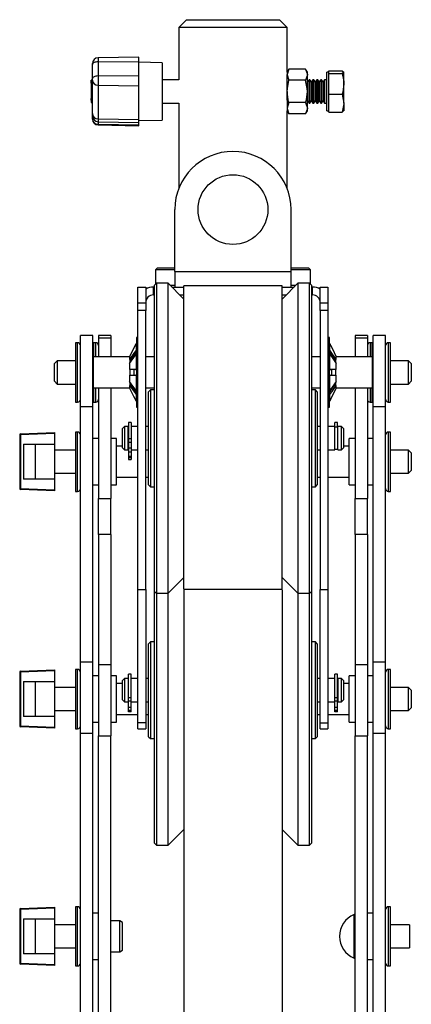
# Model space of a CAD drawing. Units: millimetres. Extents: x 1037 to 2989, y 14 to 2645.
# Drawn here: x 2888 to 2989, y 2071 to 2325 of the extents above; entities that cross this region are included whole.
import ezdxf

# ---------------------------------------------------------------- set-up
doc = ezdxf.new("R2010")
doc.units = ezdxf.units.MM
doc.header["$LTSCALE"] = 10

msp = doc.modelspace()

# ---------------------------------------------------------------- linework, layer by layer
at = {"color": 7, "linetype": 'Continuous', "lineweight": 25}
for p, q in [((2931.15, 2325.41), (2929.15, 2323.41)), ((2931.15, 2325.41), (2955.15, 2325.41)), ((2957.15, 2323.41), (2955.15, 2325.41)), ((2929.15, 2323.41), (2929.15, 2309.91)), ((2957.15, 2323.41), (2929.15, 2323.41)), ((2957.15, 2311.91), (2957.15, 2323.41)), ((2918.9, 2315.75), (2908.37, 2315.57)), ((2908.37, 2314.52), (2918.9, 2314.6)), ((2908.37, 2314.52), (2908.37, 2310.89)), ((2918.9, 2314.6), (2918.9, 2315.75)), ((2918.9, 2310.97), (2918.9, 2314.6)), ((2924.9, 2314.3), (2918.9, 2314.41)), ((2924.9, 2314.3), (2924.9, 2299.51)), ((2906.9, 2313.89), (2906.9, 2314.07)), ((2906.9, 2310.26), (2906.9, 2313.89)), ((2957.59, 2312.68), (2957.15, 2311.91)), ((2957.59, 2312.68), (2957.15, 2311.24)), ((2957.15, 2311.91), (2957.15, 2311.24)), ((2961.9, 2312.68), (2957.59, 2312.68)), ((2962.35, 2311.91), (2961.9, 2312.68)), ((2961.9, 2312.68), (2962.35, 2311.24)), ((2962.35, 2311.24), (2962.35, 2311.91)), ((2967.9, 2311.91), (2967.4, 2311.91)), ((2967.4, 2308.82), (2967.4, 2311.91)), ((2967.9, 2311.87), (2967.9, 2312.24)), ((2967.9, 2312.24), (2971.32, 2312.24)), ((2967.9, 2311.49), (2967.9, 2311.87)), ((2971.32, 2312.24), (2971.77, 2311.87)), ((2971.77, 2308.82), (2971.77, 2311.87)), ((2906.9, 2309.78), (2906.6, 2309.78)), ((2906.6, 2309.42), (2906.6, 2309.78)), ((2906.6, 2309.42), (2906.9, 2309.42)), ((2906.6, 2309.07), (2906.6, 2309.42)), ((2906.9, 2309.84), (2906.9, 2310.26)), ((2906.9, 2301.18), (2906.9, 2309.84)), ((2908.37, 2310.89), (2918.9, 2310.97)), ((2908.37, 2310.89), (2908.37, 2308.48)), ((2918.9, 2308.31), (2918.9, 2310.97)), ((2929.15, 2309.91), (2924.9, 2309.91)), ((2957.01, 2309.18), (2957.01, 2304.64)), ((2957.15, 2306.91), (2957.15, 2311.24)), ((2961.9, 2309.79), (2957.59, 2309.79)), ((2962.35, 2306.91), (2962.35, 2311.24)), ((2962.4, 2309.35), (2962.35, 2309.43)), ((2962.78, 2309.91), (2962.4, 2309.35)), ((2962.4, 2309.35), (2962.4, 2304.65)), ((2963.01, 2309.91), (2962.78, 2309.91)), ((2962.78, 2309.91), (2962.78, 2304.14)), ((2963.4, 2309.35), (2963.01, 2309.91)), ((2963.01, 2309.91), (2963.01, 2304.14)), ((2963.78, 2309.91), (2963.4, 2309.35)), ((2963.4, 2309.35), (2963.4, 2304.65)), ((2964.01, 2309.91), (2963.78, 2309.91)), ((2963.78, 2309.91), (2963.78, 2304.14)), ((2964.4, 2309.35), (2964.01, 2309.91)), ((2964.01, 2309.91), (2964.01, 2304.14)), ((2964.78, 2309.91), (2964.4, 2309.35)), ((2964.4, 2309.35), (2964.4, 2304.65)), ((2965.01, 2309.91), (2964.78, 2309.91)), ((2964.78, 2309.91), (2964.78, 2304.14)), ((2965.4, 2309.35), (2965.01, 2309.91)), ((2965.01, 2309.91), (2965.01, 2304.14)), ((2965.78, 2309.91), (2965.4, 2309.35)), ((2965.4, 2309.35), (2965.4, 2304.65)), ((2966.01, 2309.91), (2965.78, 2309.91)), ((2965.78, 2309.91), (2965.78, 2304.14)), ((2966.4, 2309.35), (2966.01, 2309.91)), ((2966.01, 2309.91), (2966.01, 2304.14)), ((2966.78, 2309.91), (2966.4, 2309.35)), ((2966.4, 2309.35), (2966.4, 2304.65)), ((2967.4, 2309.91), (2966.78, 2309.91)), ((2966.78, 2309.91), (2966.78, 2304.14)), ((2967.9, 2308.82), (2967.9, 2311.49)), ((2967.9, 2311.49), (2971.32, 2311.49)), ((2906.6, 2309.07), (2906.9, 2309.07)), ((2906.6, 2309.07), (2906.6, 2305.05)), ((2908.37, 2308.48), (2918.9, 2308.31)), ((2908.37, 2308.48), (2908.37, 2299.82)), ((2918.9, 2299.66), (2918.9, 2308.31)), ((2957.15, 2306.91), (2957.15, 2302.58)), ((2962.35, 2302.58), (2962.35, 2306.91)), ((2967.4, 2301.91), (2967.4, 2308.82)), ((2967.9, 2306.16), (2967.9, 2308.82)), ((2971.77, 2303.87), (2971.77, 2308.82)), ((2906.6, 2305.05), (2906.9, 2305.05)), ((2906.6, 2304.68), (2906.6, 2305.05)), ((2906.6, 2304.68), (2906.9, 2304.68)), ((2906.6, 2304.68), (2906.6, 2304.04)), ((2962.35, 2304.39), (2962.4, 2304.46)), ((2962.4, 2304.65), (2962.4, 2304.46)), ((2962.4, 2304.46), (2962.78, 2303.91)), ((2962.78, 2304.14), (2962.78, 2303.91)), ((2963.01, 2303.91), (2963.4, 2304.46)), ((2963.01, 2304.14), (2963.01, 2303.91)), ((2963.4, 2304.65), (2963.4, 2304.46)), ((2963.4, 2304.46), (2963.78, 2303.91)), ((2963.78, 2304.14), (2963.78, 2303.91)), ((2964.01, 2303.91), (2964.4, 2304.46)), ((2964.01, 2304.14), (2964.01, 2303.91)), ((2964.4, 2304.65), (2964.4, 2304.46)), ((2964.4, 2304.46), (2964.78, 2303.91)), ((2964.78, 2304.14), (2964.78, 2303.91)), ((2965.01, 2303.91), (2965.4, 2304.46)), ((2965.01, 2304.14), (2965.01, 2303.91)), ((2965.4, 2304.65), (2965.4, 2304.46)), ((2965.4, 2304.46), (2965.78, 2303.91)), ((2965.78, 2304.14), (2965.78, 2303.91)), ((2966.01, 2303.91), (2966.4, 2304.46)), ((2966.01, 2304.14), (2966.01, 2303.91)), ((2966.4, 2304.65), (2966.4, 2304.46)), ((2966.4, 2304.46), (2966.78, 2303.91)), ((2966.78, 2304.14), (2966.78, 2303.91)), ((2967.9, 2303.87), (2967.9, 2306.16)), ((2967.9, 2306.16), (2971.32, 2306.16)), ((2971.32, 2306.16), (2971.77, 2303.87)), ((2906.6, 2304.04), (2906.9, 2304.04)), ((2924.9, 2303.91), (2929.15, 2303.91)), ((2929.15, 2303.91), (2929.15, 2281.79)), ((2957.59, 2304.02), (2957.15, 2302.58)), ((2957.15, 2302.58), (2957.15, 2301.91)), ((2957.15, 2301.91), (2957.59, 2301.13)), ((2957.15, 2281.79), (2957.15, 2301.91)), ((2961.9, 2304.02), (2957.59, 2304.02)), ((2961.9, 2304.02), (2962.35, 2302.58)), ((2961.9, 2301.13), (2962.35, 2301.91)), ((2962.35, 2301.91), (2962.35, 2302.58)), ((2962.78, 2303.91), (2963.01, 2303.91)), ((2963.78, 2303.91), (2964.01, 2303.91)), ((2964.78, 2303.91), (2965.01, 2303.91)), ((2965.78, 2303.91), (2966.01, 2303.91)), ((2966.78, 2303.91), (2967.4, 2303.91)), ((2967.4, 2301.91), (2967.9, 2301.91)), ((2967.9, 2301.58), (2967.9, 2303.87)), ((2967.9, 2301.58), (2971.32, 2301.58)), ((2971.32, 2301.58), (2971.77, 2301.95)), ((2971.77, 2303.87), (2971.77, 2301.91)), ((2906.9, 2300.59), (2906.9, 2301.18)), ((2906.9, 2299.78), (2906.9, 2300.59)), ((2906.9, 2299.75), (2906.9, 2299.78)), ((2908.37, 2299.82), (2918.9, 2299.66)), ((2908.37, 2299.09), (2918.9, 2298.91)), ((2918.9, 2298.91), (2918.9, 2299.66)), ((2918.9, 2299.41), (2924.9, 2299.51)), ((2961.9, 2301.13), (2957.59, 2301.13)), ((2908.37, 2298.42), (2918.9, 2298.25)), ((2908.37, 2298.25), (2918.9, 2298.06)), ((2918.9, 2298.25), (2918.9, 2298.91)), ((2918.9, 2298.06), (2918.9, 2298.25)), ((2928.15, 2260.41), (2928.15, 2276.41)), ((2958.15, 2260.41), (2958.15, 2276.41)), ((2923.65, 2261.41), (2923.15, 2260.91)), ((2923.65, 2261.41), (2928.15, 2261.41)), ((2958.15, 2261.41), (2962.65, 2261.41)), ((2963.15, 2260.91), (2962.65, 2261.41)), ((2923.15, 2260.91), (2923.15, 2257.16)), ((2928.15, 2260.91), (2923.15, 2260.91)), ((2928.15, 2260.41), (2958.15, 2260.41)), ((2928.15, 2260.41), (2928.15, 2256.41)), ((2963.15, 2260.91), (2958.15, 2260.91)), ((2958.15, 2256.41), (2958.15, 2260.41)), ((2963.15, 2257.16), (2963.15, 2260.91)), ((2918.65, 2256.41), (2920.65, 2256.41)), ((2918.65, 2252.24), (2918.65, 2256.41)), ((2920.65, 2256.41), (2920.65, 2252.24)), ((2922.65, 2254.41), (2922.65, 2256.41)), ((2922.65, 2256.41), (2922.9, 2256.41)), ((2923.4, 2257.41), (2922.9, 2256.91)), ((2922.9, 2238.02), (2922.9, 2256.91)), ((2926.4, 2257.41), (2923.4, 2257.41)), ((2923.4, 2257.41), (2923.4, 2238.28)), ((2930.4, 2253.41), (2926.4, 2257.41)), ((2926.4, 2238.28), (2926.4, 2257.41)), ((2926.9, 2256.91), (2928.15, 2256.91)), ((2927.4, 2256.41), (2930.45, 2256.41)), ((2955.85, 2256.71), (2930.45, 2256.71)), ((2930.45, 2178.5), (2930.45, 2256.71)), ((2955.85, 2178.5), (2955.85, 2256.71)), ((2955.85, 2256.41), (2958.9, 2256.41)), ((2959.9, 2257.41), (2955.9, 2253.41)), ((2958.15, 2256.91), (2959.4, 2256.91)), ((2962.9, 2257.41), (2959.9, 2257.41)), ((2959.9, 2257.41), (2959.9, 2177.41)), ((2963.4, 2256.91), (2962.9, 2257.41)), ((2962.9, 2177.41), (2962.9, 2257.41)), ((2963.4, 2256.91), (2963.4, 2177.91)), ((2963.4, 2256.41), (2963.65, 2256.41)), ((2963.65, 2254.41), (2963.65, 2256.41)), ((2965.65, 2256.41), (2967.65, 2256.41)), ((2965.65, 2252.24), (2965.65, 2256.41)), ((2967.65, 2256.41), (2967.65, 2252.24)), ((2922.65, 2254.41), (2922.9, 2254.41)), ((2929.4, 2254.41), (2930.45, 2254.41)), ((2955.85, 2254.41), (2956.9, 2254.41)), ((2963.4, 2254.41), (2963.65, 2254.41)), ((2920.65, 2252.24), (2918.65, 2252.24)), ((2918.65, 2250.39), (2918.65, 2252.24)), ((2920.65, 2252.24), (2920.65, 2250.39)), ((2967.65, 2252.24), (2965.65, 2252.24)), ((2965.65, 2250.39), (2965.65, 2252.24)), ((2967.65, 2252.24), (2967.65, 2250.39)), ((2920.65, 2250.39), (2918.65, 2250.39)), ((2918.65, 2178.41), (2918.65, 2250.39)), ((2920.65, 2178.41), (2920.65, 2250.39)), ((2965.65, 2250.39), (2965.65, 2178.41)), ((2967.65, 2250.39), (2965.65, 2250.39)), ((2967.65, 2250.39), (2967.65, 2178.41)), ((2906.97, 2243.93), (2903.79, 2243.93)), ((2903.79, 2225.61), (2903.79, 2243.93)), ((2906.97, 2225.61), (2906.97, 2243.93)), ((2911.65, 2243.93), (2908.47, 2243.93)), ((2908.47, 2243.93), (2908.47, 2243.21)), ((2911.65, 2243.21), (2908.47, 2243.21)), ((2908.47, 2243.21), (2908.47, 2238.41)), ((2911.65, 2243.93), (2911.65, 2243.21)), ((2911.65, 2243.21), (2911.65, 2238.41)), ((2918.65, 2243.41), (2918.25, 2243.41)), ((2918.25, 2243.41), (2918.25, 2225.41)), ((2968.05, 2243.41), (2967.65, 2243.41)), ((2968.05, 2234.41), (2968.05, 2243.41)), ((2977.83, 2243.93), (2974.65, 2243.93)), ((2974.65, 2243.93), (2974.65, 2243.21)), ((2977.83, 2243.21), (2974.65, 2243.21)), ((2974.65, 2243.21), (2974.65, 2238.41)), ((2977.83, 2243.93), (2977.83, 2243.21)), ((2977.83, 2243.21), (2977.83, 2238.41)), ((2982.51, 2243.93), (2979.33, 2243.93)), ((2979.33, 2225.61), (2979.33, 2243.93)), ((2982.51, 2225.61), (2982.51, 2243.93)), ((2903.09, 2242.06), (2902.54, 2242.06)), ((2902.54, 2242.06), (2902.54, 2226.76)), ((2907.77, 2242.06), (2907.22, 2242.06)), ((2907.22, 2242.06), (2907.22, 2238.41)), ((2916.49, 2238.42), (2917.97, 2241.41)), ((2918.18, 2241.85), (2918.18, 2240.1)), ((2968.11, 2240.1), (2968.11, 2241.85)), ((2979.08, 2242.06), (2978.53, 2242.06)), ((2979.08, 2238.41), (2979.08, 2242.06)), ((2983.76, 2242.06), (2983.21, 2242.06)), ((2983.76, 2237.56), (2983.76, 2242.06)), ((2916.49, 2238.41), (2907.17, 2238.41)), ((2907.17, 2234.41), (2907.17, 2238.41)), ((2916.49, 2236.71), (2917.97, 2238.83)), ((2916.49, 2238.42), (2916.49, 2237.77)), ((2918.18, 2239.24), (2918.18, 2235.01)), ((2922.9, 2238.41), (2920.65, 2238.41)), ((2923.4, 2238.28), (2923.4, 2177.41)), ((2926.4, 2177.41), (2926.4, 2238.28)), ((2965.65, 2238.41), (2963.4, 2238.41)), ((2969.45, 2237.64), (2968.05, 2239.64)), ((2968.11, 2235.01), (2968.11, 2239.24)), ((2969.8, 2237.77), (2968.32, 2239.89)), ((2969.8, 2237.77), (2969.8, 2238.42)), ((2979.13, 2238.41), (2969.8, 2238.41)), ((2979.13, 2234.41), (2979.13, 2238.41)), ((2897.85, 2237.41), (2897.15, 2236.71)), ((2897.15, 2232.11), (2897.15, 2236.71)), ((2902.54, 2237.41), (2897.85, 2237.41)), ((2897.85, 2237.41), (2897.85, 2231.41)), ((2907.17, 2237.41), (2906.97, 2237.41)), ((2916.49, 2237.77), (2916.85, 2237.64)), ((2916.49, 2236.71), (2916.49, 2235.16)), ((2916.65, 2236.98), (2916.65, 2237.78)), ((2922.9, 2177.91), (2922.9, 2238.02)), ((2969.45, 2237.64), (2969.8, 2237.77)), ((2969.65, 2236.97), (2969.65, 2237.78)), ((2969.8, 2235.16), (2969.8, 2236.71)), ((2979.33, 2237.41), (2979.13, 2237.41)), ((2983.76, 2226.76), (2983.76, 2237.56)), ((2988.45, 2237.41), (2983.76, 2237.41)), ((2989.15, 2236.71), (2988.45, 2237.41)), ((2988.45, 2234.41), (2988.45, 2237.41)), ((2989.15, 2236.71), (2989.15, 2234.41)), ((2907.17, 2230.41), (2907.17, 2234.41)), ((2917.97, 2235.16), (2916.49, 2235.16)), ((2916.49, 2233.66), (2916.49, 2232.1)), ((2916.49, 2233.66), (2917.97, 2233.66)), ((2916.65, 2234.41), (2916.65, 2235.17)), ((2916.65, 2233.65), (2916.65, 2234.41)), ((2917.65, 2233.65), (2917.65, 2235.17)), ((2918.18, 2233.8), (2918.18, 2229.57)), ((2968.05, 2225.41), (2968.05, 2234.41)), ((2968.11, 2229.57), (2968.11, 2233.8)), ((2969.8, 2235.16), (2968.32, 2235.16)), ((2968.32, 2233.66), (2969.8, 2233.66)), ((2968.65, 2233.65), (2968.65, 2235.17)), ((2969.65, 2234.41), (2969.65, 2235.17)), ((2969.65, 2233.65), (2969.65, 2234.41)), ((2969.8, 2232.1), (2969.8, 2233.66)), ((2979.13, 2230.41), (2979.13, 2234.41)), ((2988.45, 2231.41), (2988.45, 2234.41)), ((2989.15, 2234.41), (2989.15, 2232.11)), ((2897.15, 2232.11), (2897.85, 2231.41)), ((2897.85, 2231.41), (2902.54, 2231.41)), ((2906.97, 2231.41), (2907.17, 2231.41)), ((2916.85, 2231.17), (2916.49, 2231.04)), ((2916.49, 2231.04), (2916.49, 2230.4)), ((2916.49, 2231.04), (2917.97, 2228.93)), ((2916.65, 2231.06), (2916.65, 2231.87)), ((2916.85, 2231.17), (2918.24, 2229.18)), ((2969.8, 2232.1), (2968.32, 2229.99)), ((2969.8, 2231.04), (2969.45, 2231.17)), ((2969.65, 2231.06), (2969.65, 2231.87)), ((2969.8, 2230.4), (2969.8, 2231.04)), ((2979.13, 2231.41), (2979.33, 2231.41)), ((2983.76, 2231.41), (2988.45, 2231.41)), ((2988.45, 2231.41), (2989.15, 2232.11)), ((2907.17, 2230.41), (2916.49, 2230.41)), ((2907.22, 2230.41), (2907.22, 2226.76)), ((2908.47, 2230.41), (2908.47, 2201.85)), ((2911.65, 2230.41), (2911.65, 2201.85)), ((2918.18, 2228.72), (2918.18, 2226.96)), ((2920.65, 2230.41), (2922.9, 2230.41)), ((2921.9, 2229.91), (2921.4, 2229.41)), ((2921.4, 2223.67), (2921.4, 2229.41)), ((2922.9, 2229.91), (2921.9, 2229.91)), ((2921.9, 2229.91), (2921.9, 2223.93)), ((2963.4, 2230.41), (2965.65, 2230.41)), ((2964.4, 2229.91), (2963.4, 2229.91)), ((2964.9, 2229.41), (2964.4, 2229.91)), ((2964.4, 2204.91), (2964.4, 2229.91)), ((2964.9, 2229.41), (2964.9, 2205.41)), ((2968.11, 2226.96), (2968.11, 2228.72)), ((2969.8, 2230.4), (2968.32, 2227.41)), ((2969.8, 2230.41), (2979.13, 2230.41)), ((2974.65, 2230.41), (2974.65, 2201.85)), ((2977.83, 2230.41), (2977.83, 2201.85)), ((2979.08, 2226.76), (2979.08, 2230.41)), ((2902.54, 2226.76), (2903.09, 2226.76)), ((2903.79, 2225.61), (2906.97, 2225.61)), ((2903.79, 2159.67), (2903.79, 2225.61)), ((2906.97, 2159.67), (2906.97, 2225.61)), ((2907.22, 2226.76), (2907.77, 2226.76)), ((2918.25, 2225.41), (2918.65, 2225.41)), ((2967.65, 2225.41), (2968.05, 2225.41)), ((2978.53, 2226.76), (2979.08, 2226.76)), ((2979.33, 2225.61), (2982.51, 2225.61)), ((2979.33, 2159.67), (2979.33, 2225.61)), ((2982.51, 2159.67), (2982.51, 2225.61)), ((2983.21, 2226.76), (2983.76, 2226.76)), ((2921.4, 2205.41), (2921.4, 2223.67)), ((2921.9, 2223.93), (2921.9, 2204.91)), ((2915.15, 2220.41), (2914.65, 2219.91)), ((2916.1, 2220.41), (2915.15, 2220.41)), ((2915.15, 2220.41), (2915.15, 2218.97)), ((2916.1, 2218.97), (2916.1, 2220.41)), ((2916.9, 2221.51), (2916.2, 2221.51)), ((2916.2, 2221.51), (2916.2, 2217.35)), ((2916.9, 2221.51), (2916.9, 2217.35)), ((2918.65, 2220.41), (2916.9, 2220.41)), ((2921.4, 2220.41), (2920.65, 2220.41)), ((2965.65, 2220.41), (2964.9, 2220.41)), ((2969.4, 2220.41), (2967.65, 2220.41)), ((2970.1, 2221.51), (2969.4, 2221.51)), ((2969.4, 2220.41), (2969.4, 2221.51)), ((2969.4, 2218.97), (2969.4, 2220.41)), ((2970.1, 2220.26), (2970.1, 2221.51)), ((2971.15, 2220.41), (2970.2, 2220.41)), ((2970.2, 2218.97), (2970.2, 2220.41)), ((2971.65, 2219.91), (2971.15, 2220.41)), ((2971.15, 2218.97), (2971.15, 2220.41)), ((2888.15, 2218.31), (2888.39, 2218.31)), ((2888.15, 2218.31), (2888.15, 2204.43)), ((2888.39, 2218.56), (2897.15, 2218.87)), ((2897.15, 2218.62), (2888.39, 2218.31)), ((2888.39, 2218.31), (2888.39, 2204.43)), ((2897.15, 2218.87), (2897.15, 2218.62)), ((2897.15, 2218.62), (2897.15, 2215.87)), ((2903.09, 2219.02), (2902.54, 2219.02)), ((2902.54, 2219.02), (2902.54, 2203.72)), ((2914.65, 2218.71), (2914.65, 2219.91)), ((2914.65, 2214.91), (2914.65, 2218.71)), ((2915.15, 2218.97), (2915.15, 2214.41)), ((2916.2, 2220.26), (2916.1, 2220.26)), ((2916.1, 2214.41), (2916.1, 2218.97)), ((2970.2, 2220.26), (2969.4, 2220.26)), ((2969.4, 2214.41), (2969.4, 2218.97)), ((2970.2, 2214.41), (2970.2, 2218.97)), ((2971.15, 2214.41), (2971.15, 2218.97)), ((2971.65, 2219.91), (2971.65, 2218.71)), ((2971.65, 2218.71), (2971.65, 2214.91)), ((2983.76, 2219.02), (2983.21, 2219.02)), ((2983.76, 2214.52), (2983.76, 2219.02)), ((2889.15, 2215.87), (2897.15, 2215.87)), ((2889.15, 2215.87), (2889.15, 2206.87)), ((2892.15, 2215.87), (2892.15, 2206.87)), ((2897.15, 2215.87), (2897.15, 2206.87)), ((2908.47, 2217.37), (2906.97, 2217.37)), ((2913.15, 2217.37), (2911.65, 2217.37)), ((2913.15, 2213.84), (2913.15, 2217.37)), ((2914.65, 2215.37), (2913.15, 2215.37)), ((2916.2, 2217.35), (2916.9, 2217.35)), ((2916.2, 2217.35), (2916.2, 2216.41)), ((2916.2, 2216.41), (2916.9, 2216.41)), ((2916.2, 2216.41), (2916.2, 2214.94)), ((2916.9, 2217.35), (2916.9, 2216.41)), ((2916.9, 2216.41), (2916.9, 2214.94)), ((2973.15, 2215.37), (2971.65, 2215.37)), ((2974.65, 2217.37), (2973.15, 2217.37)), ((2973.15, 2213.84), (2973.15, 2217.37)), ((2979.33, 2217.37), (2977.83, 2217.37)), ((2902.54, 2214.37), (2897.15, 2214.37)), ((2913.15, 2205.37), (2913.15, 2213.84)), ((2914.65, 2214.91), (2915.15, 2214.41)), ((2915.15, 2214.41), (2916.1, 2214.41)), ((2916.1, 2214.56), (2916.2, 2214.56)), ((2916.2, 2214.94), (2916.9, 2214.94)), ((2916.2, 2214.94), (2916.2, 2213.91)), ((2916.2, 2213.91), (2916.9, 2213.91)), ((2916.2, 2213.91), (2916.2, 2212.77)), ((2916.2, 2212.77), (2916.9, 2212.77)), ((2916.2, 2212.77), (2916.2, 2212.58)), ((2916.9, 2214.94), (2916.9, 2213.91)), ((2916.9, 2214.41), (2918.65, 2214.41)), ((2916.9, 2213.91), (2916.9, 2212.77)), ((2916.9, 2212.77), (2916.9, 2212.58)), ((2920.65, 2214.41), (2921.4, 2214.41)), ((2964.9, 2214.41), (2965.65, 2214.41)), ((2967.65, 2214.41), (2969.4, 2214.41)), ((2969.4, 2214.56), (2970.2, 2214.56)), ((2970.2, 2214.41), (2971.15, 2214.41)), ((2971.15, 2214.41), (2971.65, 2214.91)), ((2973.15, 2205.37), (2973.15, 2213.84)), ((2983.76, 2203.72), (2983.76, 2214.52)), ((2988.45, 2214.37), (2983.76, 2214.37)), ((2989.15, 2213.67), (2988.45, 2214.37)), ((2988.45, 2208.37), (2988.45, 2214.37)), ((2989.15, 2213.67), (2989.15, 2209.07)), ((2916.2, 2212.58), (2916.9, 2212.58)), ((2916.2, 2212.58), (2916.2, 2211.98)), ((2916.2, 2211.98), (2916.9, 2211.98)), ((2916.2, 2211.98), (2916.2, 2211.96)), ((2916.2, 2211.96), (2916.9, 2211.96)), ((2916.9, 2212.58), (2916.9, 2211.98)), ((2916.9, 2211.98), (2916.9, 2211.96)), ((2897.15, 2208.37), (2902.54, 2208.37)), ((2983.76, 2208.37), (2988.45, 2208.37)), ((2988.45, 2208.37), (2989.15, 2209.07)), ((2897.15, 2206.87), (2889.15, 2206.87)), ((2897.15, 2206.87), (2897.15, 2204.12)), ((2906.97, 2205.37), (2908.47, 2205.37)), ((2911.65, 2205.37), (2913.15, 2205.37)), ((2913.15, 2207.37), (2918.65, 2207.37)), ((2920.65, 2207.37), (2921.4, 2207.37)), ((2921.4, 2205.41), (2921.9, 2204.91)), ((2964.4, 2204.91), (2964.9, 2205.41)), ((2964.9, 2207.37), (2965.65, 2207.37)), ((2967.65, 2207.37), (2973.15, 2207.37)), ((2973.15, 2205.37), (2974.65, 2205.37)), ((2977.83, 2205.37), (2979.33, 2205.37)), ((2888.15, 2204.43), (2888.39, 2204.43)), ((2888.39, 2204.43), (2897.15, 2204.12)), ((2897.15, 2203.87), (2888.39, 2204.18)), ((2897.15, 2204.12), (2897.15, 2203.87)), ((2902.54, 2203.72), (2903.09, 2203.72)), ((2921.9, 2204.91), (2922.9, 2204.91)), ((2963.4, 2204.91), (2964.4, 2204.91)), ((2983.21, 2203.72), (2983.76, 2203.72)), ((2908.47, 2201.85), (2911.65, 2201.85)), ((2908.47, 2192.57), (2908.47, 2201.85)), ((2911.65, 2192.57), (2911.65, 2201.85)), ((2974.65, 2201.85), (2977.83, 2201.85)), ((2974.65, 2192.57), (2974.65, 2201.85)), ((2977.83, 2192.57), (2977.83, 2201.85)), ((2911.65, 2192.57), (2908.47, 2192.57)), ((2908.47, 2192.57), (2908.47, 2158.94)), ((2911.65, 2192.57), (2911.65, 2158.94)), ((2977.83, 2192.57), (2974.65, 2192.57)), ((2974.65, 2192.57), (2974.65, 2158.94)), ((2977.83, 2192.57), (2977.83, 2158.94)), ((2926.4, 2177.41), (2930.4, 2181.41)), ((2955.9, 2181.41), (2959.9, 2177.41)), ((2918.65, 2178.41), (2920.65, 2178.41)), ((2918.65, 2143.96), (2918.65, 2178.41)), ((2920.65, 2178.41), (2920.65, 2143.96)), ((2922.9, 2177.91), (2923.4, 2177.41)), ((2922.9, 2154.03), (2922.9, 2177.91)), ((2923.4, 2177.41), (2926.4, 2177.41)), ((2923.4, 2177.41), (2923.4, 2154.05)), ((2926.4, 2154.05), (2926.4, 2177.41)), ((2930.45, 2179.41), (2930.4, 2179.41)), ((2930.45, 2177.96), (2930.4, 2177.96)), ((2930.45, 2178.5), (2955.85, 2178.5)), ((2930.45, 2178.33), (2930.45, 2031.68)), ((2955.9, 2179.41), (2955.85, 2179.41)), ((2955.85, 2178.33), (2955.85, 2031.68)), ((2955.9, 2177.96), (2955.85, 2177.96)), ((2959.9, 2177.41), (2962.9, 2177.41)), ((2959.9, 2177.41), (2959.9, 2112.41)), ((2962.9, 2177.41), (2963.4, 2177.91)), ((2962.9, 2112.41), (2962.9, 2177.41)), ((2963.4, 2177.91), (2963.4, 2112.91)), ((2965.65, 2178.41), (2967.65, 2178.41)), ((2965.65, 2143.96), (2965.65, 2178.41)), ((2967.65, 2178.41), (2967.65, 2143.96)), ((2921.9, 2164.91), (2921.4, 2164.41)), ((2921.4, 2152.9), (2921.4, 2164.41)), ((2922.9, 2164.91), (2921.9, 2164.91)), ((2921.9, 2164.91), (2921.9, 2152.92)), ((2964.4, 2164.91), (2963.4, 2164.91)), ((2964.9, 2164.41), (2964.4, 2164.91)), ((2964.4, 2139.91), (2964.4, 2164.91)), ((2964.9, 2164.41), (2964.9, 2140.41)), ((2906.97, 2159.67), (2903.79, 2159.67)), ((2903.79, 2141.34), (2903.79, 2159.67)), ((2906.97, 2141.34), (2906.97, 2159.67)), ((2982.51, 2159.67), (2979.33, 2159.67)), ((2979.33, 2141.34), (2979.33, 2159.67)), ((2982.51, 2141.34), (2982.51, 2159.67)), ((2888.15, 2157.09), (2888.39, 2157.09)), ((2888.15, 2157.09), (2888.15, 2143.2)), ((2888.39, 2157.34), (2897.15, 2157.64)), ((2897.15, 2157.39), (2888.39, 2157.09)), ((2888.39, 2157.09), (2888.39, 2143.2)), ((2897.15, 2157.64), (2897.15, 2157.39)), ((2897.15, 2157.39), (2897.15, 2154.64)), ((2903.09, 2157.79), (2902.54, 2157.79)), ((2902.54, 2157.79), (2902.54, 2142.49)), ((2911.65, 2158.94), (2908.47, 2158.94)), ((2908.47, 2158.94), (2908.47, 2140.62)), ((2911.65, 2158.94), (2911.65, 2140.62)), ((2977.83, 2158.94), (2974.65, 2158.94)), ((2974.65, 2158.94), (2974.65, 2140.62)), ((2977.83, 2158.94), (2977.83, 2140.62)), ((2983.76, 2157.79), (2983.21, 2157.79)), ((2983.76, 2150.14), (2983.76, 2157.79)), ((2889.15, 2154.64), (2897.15, 2154.64)), ((2889.15, 2154.64), (2889.15, 2145.64)), ((2892.15, 2154.64), (2892.15, 2145.64)), ((2897.15, 2154.64), (2897.15, 2145.64)), ((2908.47, 2156.14), (2906.97, 2156.14)), ((2913.15, 2156.14), (2911.65, 2156.14)), ((2913.15, 2150.14), (2913.15, 2156.14)), ((2915.15, 2155.41), (2914.65, 2154.91)), ((2914.65, 2149.91), (2914.65, 2154.91)), ((2916.1, 2155.41), (2915.15, 2155.41)), ((2915.15, 2155.41), (2915.15, 2149.53)), ((2916.1, 2155.41), (2916.1, 2149.53)), ((2916.2, 2155.26), (2916.1, 2155.26)), ((2916.9, 2156.56), (2916.2, 2156.56)), ((2916.2, 2150.45), (2916.2, 2156.56)), ((2916.9, 2150.45), (2916.9, 2156.56)), ((2918.65, 2155.41), (2916.9, 2155.41)), ((2921.4, 2155.41), (2920.65, 2155.41)), ((2965.65, 2155.41), (2964.9, 2155.41)), ((2969.4, 2155.41), (2967.65, 2155.41)), ((2970.1, 2156.56), (2969.4, 2156.56)), ((2969.4, 2150.47), (2969.4, 2156.56)), ((2970.1, 2150.47), (2970.1, 2156.56)), ((2970.2, 2155.26), (2970.1, 2155.26)), ((2971.15, 2155.41), (2970.2, 2155.41)), ((2970.2, 2155.41), (2970.2, 2149.53)), ((2971.65, 2154.91), (2971.15, 2155.41)), ((2971.15, 2149.41), (2971.15, 2155.41)), ((2971.65, 2154.91), (2971.65, 2150.01)), ((2974.65, 2156.14), (2973.15, 2156.14)), ((2973.15, 2150.14), (2973.15, 2156.14)), ((2979.33, 2156.14), (2977.83, 2156.14)), ((2902.54, 2153.14), (2897.15, 2153.14)), ((2914.65, 2154.14), (2913.15, 2154.14)), ((2921.4, 2140.41), (2921.4, 2152.9)), ((2921.9, 2152.92), (2921.9, 2139.91)), ((2922.9, 2112.91), (2922.9, 2154.03)), ((2923.4, 2154.05), (2923.4, 2112.41)), ((2926.4, 2112.41), (2926.4, 2154.05)), ((2973.15, 2154.14), (2971.65, 2154.14)), ((2988.45, 2153.14), (2983.76, 2153.14)), ((2989.15, 2152.44), (2988.45, 2153.14)), ((2988.45, 2150.14), (2988.45, 2153.14)), ((2989.15, 2152.44), (2989.15, 2150.14)), ((2913.15, 2144.14), (2913.15, 2150.14)), ((2914.65, 2149.91), (2915.15, 2149.41)), ((2915.15, 2149.53), (2915.15, 2149.41)), ((2915.15, 2149.41), (2916.1, 2149.41)), ((2916.1, 2149.56), (2916.2, 2149.56)), ((2916.1, 2149.53), (2916.1, 2149.41)), ((2916.9, 2150.45), (2916.2, 2150.45)), ((2916.2, 2149.56), (2916.2, 2150.45)), ((2916.9, 2149.56), (2916.2, 2149.56)), ((2916.2, 2147.97), (2916.2, 2149.56)), ((2916.9, 2149.56), (2916.9, 2150.45)), ((2916.9, 2147.97), (2916.9, 2149.56)), ((2916.9, 2149.41), (2918.65, 2149.41)), ((2920.65, 2149.41), (2921.4, 2149.41)), ((2964.9, 2149.41), (2965.65, 2149.41)), ((2967.65, 2149.41), (2969.4, 2149.41)), ((2970.1, 2150.47), (2969.4, 2150.47)), ((2969.4, 2149.58), (2969.4, 2150.47)), ((2970.1, 2149.58), (2969.4, 2149.58)), ((2969.4, 2147.99), (2969.4, 2149.58)), ((2970.1, 2149.58), (2970.1, 2150.47)), ((2970.1, 2147.99), (2970.1, 2149.58)), ((2970.1, 2149.56), (2970.2, 2149.56)), ((2970.2, 2149.53), (2970.2, 2149.41)), ((2970.2, 2149.41), (2971.15, 2149.41)), ((2971.15, 2149.41), (2971.65, 2149.91)), ((2971.65, 2150.01), (2971.65, 2149.91)), ((2973.15, 2144.14), (2973.15, 2150.14)), ((2983.76, 2142.49), (2983.76, 2150.14)), ((2988.45, 2147.14), (2988.45, 2150.14)), ((2989.15, 2150.14), (2989.15, 2147.84)), ((2897.15, 2147.14), (2902.54, 2147.14)), ((2916.9, 2147.97), (2916.2, 2147.97)), ((2916.2, 2147.17), (2916.2, 2147.97)), ((2916.9, 2147.17), (2916.2, 2147.17)), ((2916.2, 2146.86), (2916.2, 2147.17)), ((2916.9, 2146.86), (2916.2, 2146.86)), ((2916.9, 2147.17), (2916.9, 2147.97)), ((2916.9, 2146.86), (2916.9, 2147.17)), ((2970.1, 2147.99), (2969.4, 2147.99)), ((2969.4, 2147.18), (2969.4, 2147.99)), ((2970.1, 2147.18), (2969.4, 2147.18)), ((2969.4, 2146.86), (2969.4, 2147.18)), ((2970.1, 2146.86), (2969.4, 2146.86)), ((2970.1, 2146.86), (2969.4, 2146.86)), ((2969.4, 2146.86), (2969.4, 2146.86)), ((2970.1, 2147.18), (2970.1, 2147.99)), ((2970.1, 2146.86), (2970.1, 2147.18)), ((2970.1, 2146.86), (2970.1, 2146.86)), ((2983.76, 2147.14), (2988.45, 2147.14)), ((2988.45, 2147.14), (2989.15, 2147.84)), ((2897.15, 2145.64), (2889.15, 2145.64)), ((2897.15, 2145.64), (2897.15, 2142.89)), ((2906.97, 2144.14), (2908.47, 2144.14)), ((2911.65, 2144.14), (2913.15, 2144.14)), ((2913.15, 2146.14), (2918.65, 2146.14)), ((2920.65, 2146.14), (2921.4, 2146.14)), ((2964.9, 2146.14), (2965.65, 2146.14)), ((2967.65, 2146.14), (2973.15, 2146.14)), ((2973.15, 2144.14), (2974.65, 2144.14)), ((2977.83, 2144.14), (2979.33, 2144.14)), ((2888.15, 2143.2), (2888.39, 2143.2)), ((2888.39, 2143.2), (2897.15, 2142.89)), ((2897.15, 2142.64), (2888.39, 2142.95)), ((2897.15, 2142.89), (2897.15, 2142.64)), ((2902.54, 2142.49), (2903.09, 2142.49)), ((2920.65, 2143.96), (2918.65, 2143.96)), ((2918.65, 2142.41), (2918.65, 2143.96)), ((2918.65, 2142.41), (2920.65, 2142.41)), ((2920.65, 2143.96), (2920.65, 2142.41)), ((2965.65, 2143.96), (2967.65, 2143.96)), ((2965.65, 2142.41), (2965.65, 2143.96)), ((2965.65, 2142.41), (2967.65, 2142.41)), ((2967.65, 2143.96), (2967.65, 2142.41)), ((2983.21, 2142.49), (2983.76, 2142.49)), ((2903.79, 2141.34), (2906.97, 2141.34)), ((2903.79, 2037.21), (2903.79, 2141.34)), ((2906.97, 2037.21), (2906.97, 2141.34)), ((2908.47, 2140.62), (2911.65, 2140.62)), ((2908.47, 2036.48), (2908.47, 2140.62)), ((2911.65, 2036.48), (2911.65, 2140.62)), ((2921.4, 2140.41), (2921.9, 2139.91)), ((2921.9, 2139.91), (2922.9, 2139.91)), ((2963.4, 2139.91), (2964.4, 2139.91)), ((2964.4, 2139.91), (2964.9, 2140.41)), ((2974.65, 2140.62), (2977.83, 2140.62)), ((2974.65, 2036.48), (2974.65, 2140.62)), ((2977.83, 2036.48), (2977.83, 2140.62)), ((2979.33, 2141.34), (2982.51, 2141.34)), ((2979.33, 2037.21), (2979.33, 2141.34)), ((2982.51, 2037.21), (2982.51, 2141.34)), ((2930.4, 2125.6), (2930.45, 2125.6)), ((2955.85, 2125.6), (2955.9, 2125.6)), ((2926.4, 2112.41), (2930.4, 2116.41)), ((2955.9, 2116.41), (2959.9, 2112.41)), ((2922.9, 2112.91), (2923.4, 2112.41)), ((2923.4, 2112.41), (2926.4, 2112.41)), ((2959.9, 2112.41), (2962.9, 2112.41)), ((2962.9, 2112.41), (2963.4, 2112.91)), ((2888.15, 2095.86), (2888.39, 2095.86)), ((2888.15, 2095.86), (2888.15, 2081.97)), ((2888.39, 2096.11), (2897.15, 2096.41)), ((2897.15, 2096.16), (2888.39, 2095.86)), ((2888.39, 2095.86), (2888.39, 2081.97)), ((2897.15, 2096.41), (2897.15, 2096.16)), ((2897.15, 2096.16), (2897.15, 2093.41)), ((2903.09, 2096.56), (2902.54, 2096.56)), ((2902.54, 2096.56), (2902.54, 2081.26)), ((2983.76, 2096.56), (2983.21, 2096.56)), ((2983.76, 2088.91), (2983.76, 2096.56)), ((2889.15, 2093.41), (2889.15, 2084.41)), ((2889.15, 2093.41), (2897.15, 2093.41)), ((2892.15, 2093.41), (2892.15, 2084.41)), ((2897.15, 2093.41), (2897.15, 2084.41)), ((2908.47, 2094.91), (2906.97, 2094.91)), ((2979.33, 2094.91), (2977.83, 2094.91)), ((2902.54, 2091.91), (2897.15, 2091.91)), ((2913.95, 2092.91), (2911.65, 2092.91)), ((2914.65, 2092.51), (2913.95, 2092.91)), ((2913.95, 2088.91), (2913.95, 2092.91)), ((2914.65, 2088.91), (2914.65, 2092.51)), ((2988.65, 2091.91), (2983.76, 2091.91)), ((2988.65, 2091.91), (2988.65, 2085.91)), ((2913.95, 2084.91), (2913.95, 2088.91)), ((2914.65, 2085.32), (2914.65, 2088.91)), ((2983.76, 2081.26), (2983.76, 2088.91)), ((2897.15, 2085.91), (2902.54, 2085.91)), ((2983.76, 2085.91), (2988.65, 2085.91)), ((2897.15, 2084.41), (2889.15, 2084.41)), ((2897.15, 2084.41), (2897.15, 2081.66)), ((2911.65, 2084.91), (2913.95, 2084.91)), ((2913.95, 2084.91), (2914.65, 2085.32)), ((2888.15, 2081.97), (2888.39, 2081.97)), ((2888.39, 2081.97), (2897.15, 2081.66)), ((2897.15, 2081.41), (2888.39, 2081.72)), ((2897.15, 2081.66), (2897.15, 2081.41)), ((2902.54, 2081.26), (2903.09, 2081.26)), ((2906.97, 2082.91), (2908.47, 2082.91)), ((2977.83, 2082.91), (2979.33, 2082.91)), ((2983.21, 2081.26), (2983.76, 2081.26))]:
    msp.add_line(p, q, dxfattribs=at)
at = {"color": 36, "linetype": 'Continuous', "lineweight": 25}
for p, q in [((2908.37, 2315.57), (2908.37, 2314.52)), ((2908.37, 2299.82), (2908.37, 2299.09)), ((2908.37, 2299.09), (2908.37, 2298.42)), ((2908.37, 2298.42), (2908.37, 2298.25)), ((2903.09, 2226.76), (2903.09, 2242.06)), ((2907.77, 2238.41), (2907.77, 2242.06)), ((2978.53, 2242.06), (2978.53, 2238.41)), ((2983.21, 2242.06), (2983.21, 2237.56)), ((2917.97, 2239.89), (2918.25, 2239.89)), ((2968.32, 2239.89), (2968.05, 2239.89)), ((2983.21, 2237.56), (2983.21, 2226.76)), ((2907.77, 2226.76), (2907.77, 2230.41)), ((2917.97, 2228.93), (2918.25, 2228.93)), ((2968.32, 2228.93), (2968.05, 2228.93)), ((2978.53, 2230.41), (2978.53, 2226.76)), ((2903.09, 2203.72), (2903.09, 2219.02)), ((2983.21, 2219.02), (2983.21, 2214.52)), ((2983.21, 2214.52), (2983.21, 2203.72)), ((2930.45, 2173.34), (2930.4, 2173.34)), ((2955.9, 2173.34), (2955.85, 2173.34)), ((2903.09, 2142.49), (2903.09, 2157.79)), ((2983.21, 2157.79), (2983.21, 2150.14)), ((2983.21, 2150.14), (2983.21, 2142.49)), ((2903.09, 2081.26), (2903.09, 2096.56)), ((2983.21, 2096.56), (2983.21, 2088.91)), ((2974.37, 2083.27), (2974.37, 2094.55)), ((2983.21, 2088.91), (2983.21, 2081.26))]:
    msp.add_line(p, q, dxfattribs=at)
at = {"color": 7, "linetype": 'Continuous', "lineweight": 25, "flags": 128}
for points in [[(2908.37, 2314.52), (2908.08, 2314.51), (2907.8, 2314.47), (2907.55, 2314.41), (2907.33, 2314.33), (2907.14, 2314.24), (2907.01, 2314.13), (2906.92, 2314.01), (2906.9, 2313.89)], [(2971.77, 2311.87), (2971.77, 2311.84), (2971.32, 2311.49)], [(2908.37, 2310.89), (2908.08, 2310.88), (2907.8, 2310.84), (2907.55, 2310.78), (2907.33, 2310.7), (2907.14, 2310.61), (2907.01, 2310.5), (2906.92, 2310.38), (2906.9, 2310.26)], [(2957.15, 2311.24), (2957.15, 2311.14), (2957.59, 2309.79)], [(2957.15, 2306.91), (2957.18, 2307.69), (2957.59, 2309.79)], [(2962.35, 2311.24), (2962.34, 2311.14), (2961.9, 2309.79)], [(2962.35, 2306.91), (2962.31, 2307.69), (2961.9, 2309.79)], [(2971.32, 2311.49), (2971.74, 2309.45), (2971.77, 2308.82)], [(2957.59, 2304.02), (2957.4, 2304.75), (2957.15, 2306.91)], [(2961.9, 2304.02), (2962.09, 2304.75), (2962.35, 2306.91)], [(2971.77, 2308.82), (2971.48, 2306.71), (2971.32, 2306.16)], [(2957.15, 2302.58), (2957.15, 2302.48), (2957.59, 2301.13)], [(2962.35, 2302.58), (2962.34, 2302.48), (2961.9, 2301.13)], [(2971.77, 2303.87), (2971.77, 2303.7), (2971.32, 2301.58)], [(2917.97, 2241.41), (2918.1, 2241.68), (2918.18, 2241.85)], [(2968.11, 2241.85), (2968.22, 2241.61), (2968.32, 2241.41)], [(2968.32, 2241.41), (2968.71, 2240.63), (2969.8, 2238.42)], [(2917.97, 2239.89), (2917.58, 2239.34), (2916.49, 2237.77)], [(2918.42, 2239.89), (2918.03, 2239.34), (2916.85, 2237.64)], [(2918.18, 2240.1), (2918.07, 2240.01), (2917.97, 2239.89)], [(2917.97, 2238.83), (2918.1, 2239.05), (2918.18, 2239.24)], [(2918.21, 2240.1), (2918.2, 2240.11), (2918.18, 2240.1)], [(2968.32, 2239.89), (2968.19, 2240.04), (2968.11, 2240.1)], [(2968.11, 2239.24), (2968.22, 2238.99), (2968.32, 2238.83)], [(2968.32, 2238.83), (2968.71, 2238.28), (2969.8, 2236.71)], [(2918.18, 2235.01), (2918.07, 2235.13), (2917.97, 2235.16)], [(2917.97, 2233.66), (2918.1, 2233.71), (2918.18, 2233.8)], [(2968.32, 2235.16), (2968.19, 2235.11), (2968.11, 2235.01)], [(2968.11, 2233.8), (2968.22, 2233.69), (2968.32, 2233.66)], [(2917.97, 2229.99), (2917.58, 2230.54), (2916.49, 2232.1)], [(2967.88, 2228.93), (2968.26, 2229.48), (2969.45, 2231.17)], [(2968.32, 2228.93), (2968.71, 2229.48), (2969.8, 2231.04)], [(2917.97, 2227.41), (2917.58, 2228.19), (2916.49, 2230.4)], [(2918.18, 2229.57), (2918.07, 2229.83), (2917.97, 2229.99)], [(2917.97, 2228.93), (2918.1, 2228.77), (2918.18, 2228.72)], [(2968.08, 2228.71), (2968.09, 2228.71), (2968.11, 2228.72)], [(2968.32, 2229.99), (2968.19, 2229.76), (2968.11, 2229.57)], [(2968.11, 2228.72), (2968.22, 2228.81), (2968.32, 2228.93)], [(2918.18, 2226.96), (2918.07, 2227.21), (2917.97, 2227.41)], [(2968.32, 2227.41), (2968.19, 2227.14), (2968.11, 2226.96)]]:
    msp.add_lwpolyline(points, dxfattribs=at)
at = {"color": 7, "linetype": 'Continuous', "lineweight": 25}
msp.add_circle((2943.15, 2276.41), 9, dxfattribs=at)
for centre, radius, start, end in [((2908.4, 2314.07), 1.5, 91, 180), ((2908.33, 2309.91), 1.43, 182.8839, 271.7388), ((2908.33, 2301.25), 1.43, 182.8839, 271.7389), ((2908.4, 2300.59), 1.5, 180, 269), ((2908.33, 2299.85), 1.43, 182.8838, 271.739), ((2908.4, 2299.75), 1.5, 180, 269), ((2943.15, 2276.41), 15, 90, 180), ((2943.15, 2276.41), 15, 0, 90), ((2922.65, 2252.41), 4, 90, 120), ((2963.65, 2252.41), 4, 60, 90), ((2922.65, 2252.41), 2, 90, 180), ((2963.65, 2252.41), 2, 0, 90), ((2903.09, 2241.36), 0.7, 0, 90), ((2907.77, 2241.36), 0.7, 0, 90), ((2978.53, 2241.36), 0.7, 90, 180), ((2983.21, 2241.36), 0.7, 90, 180), ((2903.09, 2227.46), 0.7, 270, 360), ((2907.77, 2227.46), 0.7, 270, 360), ((2978.53, 2227.46), 0.7, 180, 270), ((2983.21, 2227.46), 0.7, 180, 270), ((2888.4, 2218.31), 0.25, 92, 180), ((2890.18, 2218.44), 1.8, 176.0113, 183.9887), ((2903.09, 2218.32), 0.7, 0, 90), ((2983.21, 2218.32), 0.7, 90, 180), ((2888.4, 2204.43), 0.25, 180, 268), ((2890.18, 2204.3), 1.8, 176.0113, 183.9887), ((2903.09, 2204.42), 0.7, 270, 360), ((2983.21, 2204.42), 0.7, 180, 270), ((2888.4, 2157.09), 0.25, 92, 180), ((2890.18, 2157.21), 1.8, 176.0112, 183.9888), ((2903.09, 2157.09), 0.7, 0, 90), ((2983.21, 2157.09), 0.7, 90, 180), ((2888.4, 2143.2), 0.25, 180, 268), ((2890.18, 2143.07), 1.8, 176.0114, 183.9886), ((2903.09, 2143.19), 0.7, 270, 360), ((2983.21, 2143.19), 0.7, 180, 270), ((2888.4, 2095.86), 0.25, 92, 180), ((2890.18, 2095.98), 1.8, 176.0112, 183.9888), ((2903.09, 2095.86), 0.7, 0, 90), ((2983.21, 2095.86), 0.7, 90, 180), ((2976.78, 2088.91), 6.13, 113.1541, 246.8459), ((2974.45, 2094.37), 0.2, 360, 113.1541), ((2974.45, 2083.46), 0.2, 246.8459, 0), ((2888.4, 2081.97), 0.25, 180, 268), ((2890.18, 2081.84), 1.8, 176.0112, 183.9888), ((2903.09, 2081.96), 0.7, 270, 360), ((2983.21, 2081.96), 0.7, 180, 270)]:
    msp.add_arc(centre, radius, start, end, dxfattribs=at)

doc.saveas('drawing.dxf')
